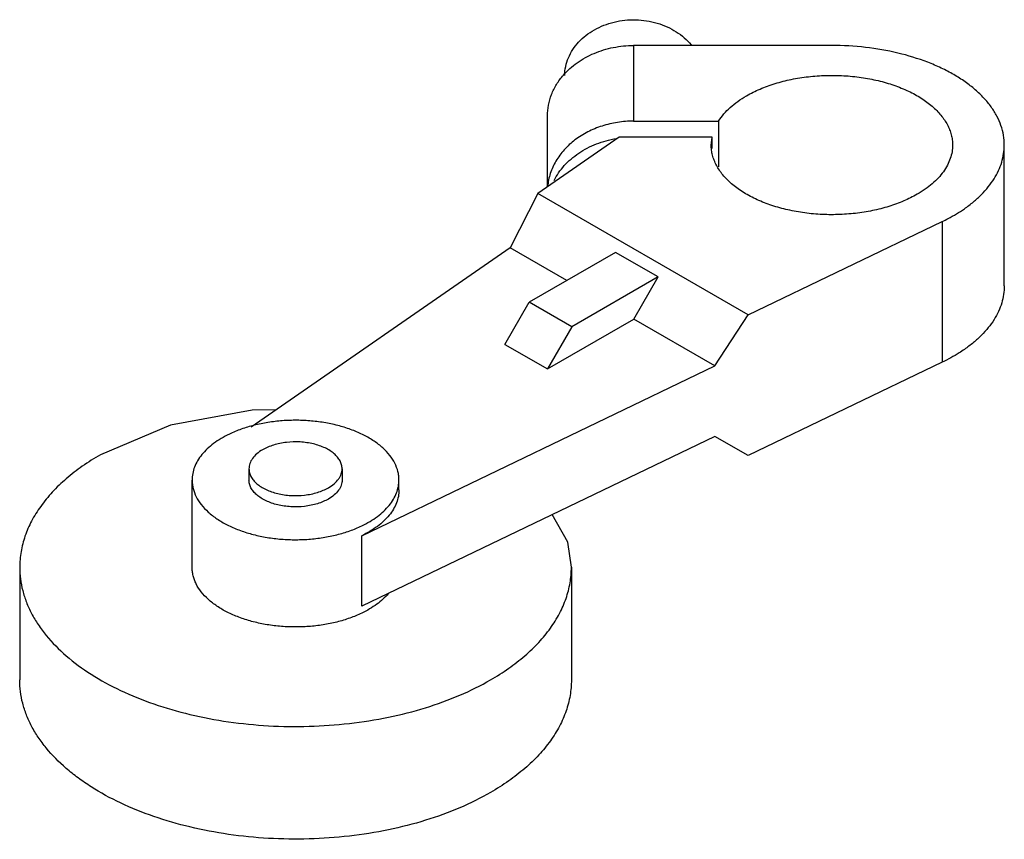
# Model space of a CAD drawing. Units: millimetres. Extents: x 6.7 to 52, y 22.1 to 59.9.
import ezdxf

# ---------------------------------------------------------------- set-up
doc = ezdxf.new("R2010")
doc.units = ezdxf.units.MM
doc.header["$LTSCALE"] = 5.334052
doc.layers.get('0').update_dxf_attribs({"linetype": 'CONTINUOUS'})

msp = doc.modelspace()

# ---------------------------------------------------------------- linework, layer by layer
at = {"color": 7}
for p, q in [((34.98, 58.693), (34.98, 55.21)), ((44.108, 58.693), (34.98, 58.693)), ((31.011, 52.191), (31.011, 55.453)), ((34.98, 55.21), (38.888, 55.21)), ((38.888, 55.21), (38.888, 53.101)), ((34.308, 54.477), (30.566, 51.883)), ((38.588, 54.477), (34.308, 54.477)), ((38.552, 54.111), (38.588, 54.477)), ((38.588, 53.954), (38.588, 54.477)), ((52.045, 47.63), (52.045, 54.111)), ((30.566, 51.883), (29.291, 49.379)), ((40.25, 46.292), (30.566, 51.883)), ((40.25, 46.292), (49.187, 50.589)), ((49.187, 50.589), (49.187, 44.108)), ((29.291, 49.379), (17.371, 41.114)), ((31.9, 47.873), (29.291, 49.379)), ((34.145, 49.169), (30.175, 46.876)), ((36.11, 48.035), (34.145, 49.169)), ((36.11, 48.035), (32.139, 45.742)), ((34.987, 46.09), (36.11, 48.035)), ((29.052, 44.932), (30.175, 46.876)), ((32.139, 45.742), (30.175, 46.876)), ((38.719, 43.936), (40.25, 46.292)), ((31.016, 43.798), (34.987, 46.09)), ((38.719, 43.936), (34.987, 46.09)), ((32.139, 45.742), (31.016, 43.798)), ((29.052, 44.932), (31.016, 43.798)), ((49.187, 44.108), (40.25, 39.811)), ((22.46, 36.119), (38.719, 43.936)), ((38.719, 40.696), (22.46, 32.879)), ((40.25, 39.811), (38.719, 40.696)), ((17.269, 39.205), (17.269, 38.686)), ((21.555, 39.205), (21.555, 38.686)), ((14.65, 34.668), (14.65, 38.686)), ((24.175, 38.232), (24.175, 38.686)), ((22.46, 32.879), (22.46, 36.119)), ((6.712, 34.668), (6.712, 29.483)), ((32.112, 34.668), (32.112, 29.483))]:
    msp.add_line(p, q, dxfattribs=at)
for points in [[(18.518, 41.91), (17.418, 41.909), (13.659, 41.205), (10.432, 39.852)], [(32.112, 34.668), (31.953, 35.824), (31.233, 37.097)]]:
    msp.add_lwpolyline(points, dxfattribs=at)
for points, knots in [([(31.805, 57.318), (31.807, 57.455), (31.838, 57.732), (31.965, 58.134), (32.168, 58.514), (32.442, 58.862), (32.779, 59.169), (33.171, 59.429), (33.607, 59.636), (34.078, 59.783), (34.571, 59.867), (35.239, 59.895), (35.905, 59.793), (36.52, 59.565), (36.942, 59.338), (37.314, 59.059), (37.527, 58.84), (37.621, 58.724)], [0, 0, 0, 0, 0.055123, 0.110994, 0.168136, 0.226997, 0.287781, 0.3505, 0.414982, 0.480894, 0.547787, 0.615134, 0.74867, 0.814092, 0.877944, 0.939948, 1, 1, 1, 1]), ([(31.743, 57.328), (31.835, 57.434), (32.036, 57.637), (32.492, 58.001), (33.156, 58.365), (34.042, 58.633), (34.666, 58.693), (34.98, 58.693)], [0, 0, 0, 0, 0.116825, 0.236504, 0.483606, 0.739403, 1, 1, 1, 1]), ([(52.045, 54.111), (52.045, 54.261), (52.019, 54.565), (51.903, 55.014), (51.711, 55.453), (51.445, 55.878), (51.109, 56.285), (50.706, 56.671), (50.24, 57.032), (49.716, 57.364), (49.138, 57.665), (48.289, 58.027), (47.128, 58.38), (45.647, 58.636), (44.625, 58.693), (44.108, 58.693)], [0, 0, 0, 0, 0.04506, 0.090969, 0.138502, 0.188295, 0.240825, 0.296403, 0.35518, 0.417176, 0.482286, 0.550316, 0.693867, 0.844961, 1, 1, 1, 1]), ([(31.011, 55.453), (31.011, 55.619), (31.043, 55.956), (31.185, 56.446), (31.418, 56.911), (31.627, 57.194), (31.743, 57.328)], [0, 0, 0, 0, 0.243471, 0.489758, 0.741324, 1, 1, 1, 1]), ([(40.179, 56.379), (40.379, 56.494), (40.806, 56.705), (41.497, 56.955), (42.242, 57.144), (43.028, 57.269), (43.836, 57.326), (44.651, 57.315), (45.453, 57.235), (46.227, 57.088), (46.956, 56.878), (47.625, 56.609), (48.218, 56.286), (48.725, 55.916), (49.134, 55.505), (49.39, 55.128), (49.533, 54.817), (49.608, 54.584), (49.654, 54.348), (49.664, 54.189), (49.664, 54.111)], [0, 0, 0, 0, 0.062373, 0.128728, 0.198314, 0.270291, 0.343667, 0.417399, 0.490425, 0.561712, 0.63031, 0.695398, 0.756346, 0.812784, 0.864684, 0.912458, 0.935103, 0.957108, 0.978668, 1, 1, 1, 1]), ([(38.888, 55.21), (39.035, 55.442), (39.321, 55.766), (39.778, 56.131), (40.04, 56.299), (40.179, 56.379)], [0, 0, 0, 0, 0.468702, 0.726479, 1, 1, 1, 1]), ([(34.98, 55.21), (34.733, 55.21), (34.24, 55.173), (33.526, 55.006), (32.862, 54.733), (32.27, 54.363), (31.772, 53.91), (31.384, 53.387), (31.123, 52.812), (31.039, 52.405), (31.021, 52.202)], [0, 0, 0, 0, 0.136392, 0.271243, 0.403114, 0.530967, 0.654216, 0.772898, 0.887713, 1, 1, 1, 1]), ([(31.313, 52.476), (31.375, 52.599), (31.519, 52.839), (31.783, 53.17), (32.095, 53.473), (32.572, 53.836), (33.261, 54.193), (33.866, 54.358), (34.178, 54.41)], [0, 0, 0, 0, 0.115433, 0.233572, 0.354665, 0.478773, 0.734972, 1, 1, 1, 1]), ([(48.037, 51.842), (47.837, 51.727), (47.409, 51.516), (46.719, 51.266), (45.974, 51.077), (45.188, 50.952), (44.38, 50.895), (43.565, 50.906), (42.763, 50.986), (41.989, 51.133), (41.26, 51.343), (40.591, 51.612), (39.998, 51.935), (39.491, 52.305), (39.082, 52.716), (38.826, 53.093), (38.683, 53.404), (38.607, 53.637), (38.562, 53.873), (38.552, 54.032), (38.552, 54.111)], [0, 0, 0, 0, 0.062374, 0.128725, 0.198311, 0.270287, 0.343663, 0.417394, 0.490417, 0.561703, 0.630301, 0.695388, 0.756335, 0.812772, 0.864673, 0.912448, 0.935091, 0.957094, 0.978658, 1, 1, 1, 1]), ([(49.664, 54.111), (49.664, 54.005), (49.646, 53.793), (49.564, 53.478), (49.43, 53.171), (49.244, 52.873), (49.009, 52.588), (48.727, 52.318), (48.401, 52.066), (48.162, 51.915), (48.037, 51.842)], [0, 0, 0, 0, 0.108009, 0.218056, 0.331999, 0.45135, 0.577254, 0.710497, 0.851473, 1, 1, 1, 1]), ([(50.208, 51.178), (50.351, 51.278), (50.623, 51.483), (50.993, 51.819), (51.312, 52.172), (51.576, 52.541), (51.784, 52.922), (51.934, 53.313), (52.025, 53.71), (52.045, 53.978), (52.045, 54.111)], [0, 0, 0, 0, 0.145479, 0.284095, 0.415903, 0.541404, 0.661393, 0.77692, 0.88928, 1, 1, 1, 1]), ([(49.187, 50.589), (49.279, 50.633), (49.63, 50.81), (49.968, 51.012), (50.208, 51.178)], [0, 0, 0, 0, 0.258551, 1, 1, 1, 1]), ([(52.045, 47.63), (52.045, 47.497), (52.025, 47.229), (51.934, 46.832), (51.784, 46.441), (51.576, 46.06), (51.312, 45.691), (50.993, 45.338), (50.623, 45.002), (50.351, 44.797), (50.208, 44.697)], [0, 0, 0, 0, 0.11072, 0.22308, 0.338606, 0.458595, 0.584096, 0.715904, 0.85452, 1, 1, 1, 1]), ([(50.208, 44.697), (50.13, 44.643), (49.802, 44.426), (49.456, 44.237), (49.187, 44.108)], [0, 0, 0, 0, 0.241507, 1, 1, 1, 1]), ([(24.175, 38.686), (24.175, 38.751), (24.167, 38.882), (24.118, 39.144), (23.994, 39.469), (23.755, 39.837), (23.43, 40.18), (23.026, 40.491), (22.551, 40.766), (22.015, 41), (21.427, 41.187), (20.8, 41.326), (20.145, 41.412), (19.476, 41.444), (18.806, 41.422), (18.148, 41.346), (17.514, 41.218), (16.918, 41.039), (16.543, 40.884), (16.365, 40.799)], [0, 0, 0, 0, 0.021318, 0.042848, 0.087254, 0.134649, 0.185931, 0.241542, 0.301523, 0.365589, 0.433212, 0.50368, 0.576148, 0.649683, 0.723313, 0.79606, 0.866972, 0.935219, 1, 1, 1, 1]), ([(16.365, 40.799), (16.235, 40.736), (15.986, 40.604), (15.644, 40.377), (15.347, 40.129), (15.098, 39.864), (14.9, 39.583), (14.757, 39.291), (14.669, 38.991), (14.65, 38.787), (14.65, 38.686)], [0, 0, 0, 0, 0.151193, 0.294334, 0.428989, 0.555406, 0.674278, 0.786773, 0.894617, 1, 1, 1, 1]), ([(21.555, 39.205), (21.555, 39.266), (21.539, 39.391), (21.467, 39.571), (21.351, 39.742), (21.193, 39.901), (20.998, 40.044), (20.769, 40.168), (20.511, 40.272), (20.23, 40.353), (19.931, 40.41), (19.518, 40.451), (19.099, 40.439), (18.693, 40.375), (18.405, 40.302), (18.139, 40.205), (17.974, 40.124), (17.897, 40.079)], [0, 0, 0, 0, 0.042818, 0.087404, 0.135191, 0.187108, 0.24356, 0.304523, 0.36963, 0.438245, 0.509552, 0.582596, 0.72962, 0.801615, 0.871227, 0.937627, 1, 1, 1, 1]), ([(17.897, 40.079), (17.803, 40.025), (17.632, 39.908), (17.458, 39.724), (17.36, 39.567), (17.308, 39.448), (17.276, 39.327), (17.269, 39.245), (17.269, 39.205)], [0, 0, 0, 0, 0.289348, 0.548324, 0.66775, 0.781764, 0.891905, 1, 1, 1, 1]), ([(10.432, 39.852), (10.146, 39.687), (9.6, 39.342), (8.855, 38.765), (8.211, 38.148), (7.673, 37.496), (7.248, 36.816), (6.94, 36.113), (6.754, 35.395), (6.712, 34.908), (6.712, 34.668)], [0, 0, 0, 0, 0.148573, 0.289509, 0.422726, 0.54864, 0.668001, 0.781937, 0.891985, 1, 1, 1, 1]), ([(17.269, 39.205), (17.269, 39.144), (17.285, 39.018), (17.357, 38.838), (17.474, 38.667), (17.631, 38.508), (17.827, 38.365), (18.056, 38.241), (18.314, 38.137), (18.595, 38.056), (18.893, 37.999), (19.307, 37.958), (19.725, 37.97), (20.132, 38.034), (20.42, 38.107), (20.686, 38.204), (20.851, 38.285), (20.928, 38.33)], [0, 0, 0, 0, 0.042818, 0.087404, 0.135191, 0.187108, 0.24356, 0.304523, 0.36963, 0.438245, 0.509552, 0.582596, 0.72962, 0.801615, 0.871227, 0.937627, 1, 1, 1, 1]), ([(20.928, 38.33), (21.022, 38.384), (21.192, 38.501), (21.367, 38.685), (21.465, 38.842), (21.517, 38.961), (21.548, 39.082), (21.555, 39.164), (21.555, 39.205)], [0, 0, 0, 0, 0.289348, 0.548324, 0.66775, 0.781764, 0.891905, 1, 1, 1, 1]), ([(14.65, 38.686), (14.65, 38.621), (14.658, 38.49), (14.706, 38.228), (14.83, 37.903), (15.07, 37.535), (15.395, 37.193), (15.799, 36.881), (16.273, 36.606), (16.81, 36.372), (17.397, 36.185), (18.025, 36.046), (18.679, 35.96), (19.348, 35.928), (20.019, 35.95), (20.677, 36.026), (21.31, 36.154), (21.906, 36.333), (22.282, 36.488), (22.46, 36.573)], [0, 0, 0, 0, 0.021318, 0.042848, 0.087254, 0.134649, 0.185931, 0.241542, 0.301523, 0.365589, 0.433212, 0.50368, 0.576148, 0.649683, 0.723313, 0.79606, 0.866972, 0.935219, 1, 1, 1, 1]), ([(20.928, 37.811), (20.851, 37.767), (20.686, 37.685), (20.42, 37.589), (20.132, 37.516), (19.725, 37.451), (19.307, 37.44), (18.893, 37.481), (18.595, 37.537), (18.314, 37.619), (18.056, 37.722), (17.827, 37.847), (17.631, 37.99), (17.474, 38.148), (17.357, 38.319), (17.285, 38.5), (17.269, 38.625), (17.269, 38.686)], [0, 0, 0, 0, 0.062373, 0.128772, 0.198381, 0.270374, 0.417394, 0.490437, 0.561746, 0.630363, 0.695471, 0.756435, 0.812888, 0.864805, 0.912593, 0.95718, 1, 1, 1, 1]), ([(21.555, 38.686), (21.555, 38.645), (21.548, 38.563), (21.517, 38.442), (21.465, 38.324), (21.367, 38.166), (21.192, 37.983), (21.022, 37.865), (20.928, 37.811)], [0, 0, 0, 0, 0.108096, 0.218238, 0.332252, 0.451679, 0.710658, 1, 1, 1, 1]), ([(22.46, 36.573), (22.59, 36.636), (22.838, 36.768), (23.18, 36.995), (23.478, 37.243), (23.727, 37.509), (23.924, 37.789), (24.068, 38.081), (24.155, 38.381), (24.175, 38.585), (24.175, 38.686)], [0, 0, 0, 0, 0.151193, 0.294334, 0.428989, 0.555406, 0.674278, 0.786773, 0.894617, 1, 1, 1, 1]), ([(24.175, 38.232), (24.175, 38.132), (24.155, 37.928), (24.068, 37.627), (23.924, 37.335), (23.727, 37.055), (23.478, 36.789), (23.18, 36.542), (22.838, 36.315), (22.59, 36.182), (22.46, 36.119)], [0, 0, 0, 0, 0.105382, 0.213224, 0.325719, 0.444591, 0.571008, 0.705665, 0.848807, 1, 1, 1, 1]), ([(6.712, 34.668), (6.712, 34.488), (6.736, 34.125), (6.84, 33.585), (7.013, 33.052), (7.253, 32.528), (7.559, 32.017), (8.063, 31.34), (8.859, 30.542), (10.017, 29.695), (11.374, 28.957), (12.902, 28.342), (14.568, 27.862), (16.337, 27.527), (18.172, 27.344), (20.033, 27.318), (21.881, 27.449), (23.677, 27.733), (25.381, 28.166), (26.958, 28.738), (27.936, 29.22), (28.393, 29.483)], [0, 0, 0, 0, 0.021331, 0.04289, 0.064894, 0.087537, 0.110986, 0.135371, 0.187269, 0.243703, 0.304647, 0.369731, 0.438324, 0.509606, 0.582626, 0.656353, 0.729725, 0.801697, 0.871284, 0.937621, 1, 1, 1, 1]), ([(22.46, 32.555), (22.282, 32.469), (21.906, 32.315), (21.31, 32.136), (20.677, 32.007), (20.019, 31.931), (19.348, 31.909), (18.679, 31.942), (18.025, 32.028), (17.397, 32.166), (16.81, 32.354), (16.273, 32.588), (15.799, 32.863), (15.395, 33.174), (15.07, 33.517), (14.867, 33.829), (14.754, 34.085), (14.694, 34.278), (14.658, 34.472), (14.65, 34.603), (14.65, 34.668)], [0, 0, 0, 0, 0.064773, 0.133018, 0.203924, 0.276666, 0.35029, 0.42382, 0.496284, 0.566748, 0.634368, 0.698431, 0.758406, 0.814013, 0.865293, 0.912682, 0.935216, 0.957156, 0.978684, 1, 1, 1, 1]), ([(28.393, 29.483), (28.679, 29.649), (29.224, 29.994), (29.969, 30.571), (30.614, 31.188), (31.152, 31.839), (31.577, 32.52), (31.884, 33.223), (32.071, 33.941), (32.112, 34.427), (32.112, 34.668)], [0, 0, 0, 0, 0.148573, 0.289509, 0.422726, 0.54864, 0.668001, 0.781937, 0.891985, 1, 1, 1, 1]), ([(23.685, 33.453), (23.529, 33.271), (23.249, 33.021), (22.823, 32.742), (22.584, 32.615), (22.46, 32.555)], [0, 0, 0, 0, 0.471084, 0.728672, 1, 1, 1, 1]), ([(28.393, 24.298), (27.936, 24.035), (26.959, 23.553), (25.381, 22.981), (23.677, 22.549), (21.881, 22.264), (20.033, 22.133), (18.172, 22.159), (16.337, 22.342), (14.568, 22.677), (12.902, 23.157), (11.374, 23.772), (10.222, 24.399), (9.403, 24.959), (8.686, 25.53), (8.063, 26.156), (7.559, 26.832), (7.253, 27.344), (7.013, 27.867), (6.84, 28.401), (6.736, 28.94), (6.712, 29.303), (6.712, 29.483)], [0, 0, 0, 0, 0.062376, 0.12871, 0.198295, 0.270264, 0.343634, 0.41736, 0.490378, 0.561658, 0.630249, 0.695331, 0.756272, 0.78508, 0.812741, 0.864636, 0.88902, 0.912467, 0.935109, 0.957112, 0.97867, 1, 1, 1, 1]), ([(32.112, 29.483), (32.112, 29.243), (32.071, 28.756), (31.884, 28.038), (31.577, 27.335), (31.152, 26.655), (30.614, 26.003), (29.969, 25.386), (29.224, 24.809), (28.679, 24.464), (28.393, 24.298)], [0, 0, 0, 0, 0.108013, 0.21806, 0.331996, 0.451356, 0.57727, 0.710487, 0.851426, 1, 1, 1, 1])]:
    msp.add_open_spline(points, degree=3, knots=knots, dxfattribs=at)

doc.saveas('drawing.dxf')
